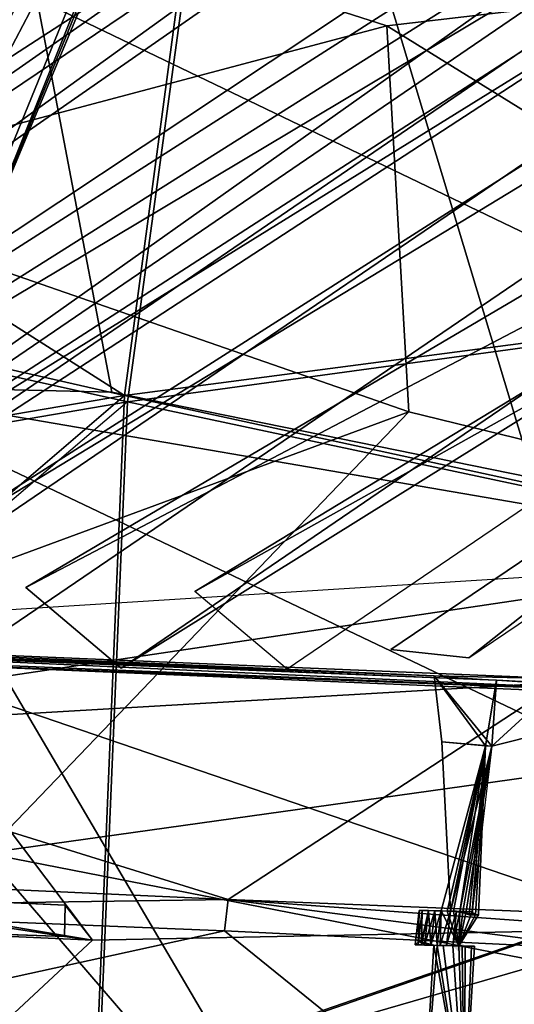
# Model space of a CAD drawing. Units: millimetres. Extents: x -12198 to 31644, y -9306 to -2540.
# Drawn here: x -6482 to -6335, y -5835 to -5541 of the extents above; entities that cross this region are included whole.
import ezdxf

# ---------------------------------------------------------------- set-up
doc = ezdxf.new("R2010")
doc.units = ezdxf.units.MM
doc.layers.add('QUANTWOOD  CWPg169.288', color=250, linetype='Continuous', lineweight=25)
doc.styles.get("Standard").update_dxf_attribs({"font": 'ariali.ttf', "height": 200})
doc.dimstyles.new('Стиль 150', dxfattribs={"dimtxt": 150, "dimasz": 150, "dimexe": 50, "dimexo": 0, "dimgap": 50, "dimtad": 1, "dimdec": 0, "dimdsep": 32, "dimtxsty": 'Standard', "dimcen": 150, "dimclrd": 256, "dimclre": 256, "dimadec": 0, "dimazin": 0, "dimtfac": 1, "dimtdec": 0, "dimtmove": 0, "dimatfit": 3, "dimfxl": 0, "dimlwd": -1, "dimarcsym": 0})

# ---------------------------------------------------------------- blocks, each defined once
blk = doc.blocks.new('*D7')
at = {"layer": 'Defpoints', "color": 0}
for p in [(-1916.51, -5017.12), (-12189.59, -5630.56), (-1916.51, -9255.65)]:
    blk.add_point(p, dxfattribs=at)
at = {"layer": 'QUANTWOOD  CWPg169.288', "lineweight": -2}
for p, q in [((-1916.51, -5017.12), (-1916.51, -9305.65)), ((-12189.59, -5630.56), (-12189.59, -9305.65))]:
    blk.add_line(p, q, dxfattribs=at)
at = {"layer": 'QUANTWOOD  CWPg169.288'}
blk.add_line((-12039.59, -9255.65), (-2066.51, -9255.65), dxfattribs=at)
for points in [[(-12039.59, -9230.65), (-12039.59, -9280.65), (-12189.59, -9255.65)], [(-2066.51, -9230.65), (-2066.51, -9280.65), (-1916.51, -9255.65)]]:
    blk.add_solid(points, dxfattribs=at)
at = {"layer": 'QUANTWOOD  CWPg169.288', "color": 0, "insert": (-7053.05, -9103.53), "char_height": 200, "attachment_point": 5}
blk.add_mtext('10273', dxfattribs=at)

msp = doc.modelspace()

# ---------------------------------------------------------------- hatches: boundary and pattern name
at = {"layer": 'QUANTWOOD  CWPg169.288', "lineweight": 25}
msp.add_hatch(color=18, dxfattribs=at).paths.add_polyline_path([(-6351.36, -5815.44), (-6352.32, -5816.35), (-6353.27, -5817.26), (-6352.36, -5818.22), (-6351.45, -5819.17), (-6350.49, -5818.26), (-6349.54, -5817.35), (-6350.45, -5816.39)])

# ---------------------------------------------------------------- linework, layer by layer
at = {"layer": 'QUANTWOOD  CWPg169.288', "color": 18, "lineweight": 25}
for points in [[(-6661.64, -5700.61), (-5760.98, -5074.52), (-5756.62, -5048.46), (-6694.41, -5703.56)], [(-5738.46, -5109.63), (-6670.75, -5769.53), (-5742.84, -5136.62), (-5738.46, -5109.63), (-6698.23, -5746.45), (-5738.46, -5109.63), (-6670.75, -5769.53), (-6698.23, -5746.45), (-5742.84, -5136.62)], [(-6534.69, -5313.06), (-6643.79, -5578.63), (-6717.38, -5765.62), (-6484.29, -5197.47), (-6629.82, -5659.32), (-6717.38, -5765.62), (-6606.36, -5733.69), (-6611.59, -5678.44), (-6411.43, -5316), (-6586.09, -5706.14), (-6584.06, -5738.89), (-6503.98, -5632.41), (-6363.29, -5295.65)], [(-6628.22, -5709.81), (-5820.99, -5201.1), (-6599.81, -5732.91), (-6628.22, -5709.81), (-5865.23, -5254.24), (-6599.81, -5732.91)], [(-6557.52, -5761.95), (-6514.03, -5622.83), (-6573.39, -5761.57), (-6573.37, -5760.63), (-6557.52, -5761.95), (-6573.37, -5760.63), (-6533.57, -5698.05), (-6338.12, -5219.63), (-6503.98, -5632.41), (-6514.03, -5622.83), (-6515.99, -5626.52), (-6643.79, -5578.63), (-6642.83, -5577.72), (-6637.83, -5563.82), (-6643.79, -5578.63), (-6637.83, -5563.82), (-6534.69, -5313.06)], [(-6584.75, -5924.81), (-8737.28, -5797.93), (-6563.74, -5787.96), (-6584.75, -5924.81), (-6372.79, -5930.79), (-6538.04, -5650.29), (-6563.74, -5787.96), (-6538.04, -5650.29), (-8761.66, -5526.39), (-6513.81, -5456.52), (-8927.37, -5422.47), (-6513.81, -5456.52), (-9226.6, -5353.68), (-6852.75, -5446.59), (-6631.74, -5425.68), (-6073.69, -5454.84), (-6069.96, -5454.93), (-6513.81, -5456.52), (-6631.74, -5425.68), (-9226.6, -5353.68), (-9162.67, -5415.94), (-8927.37, -5422.47), (-9020.89, -5465.09), (-8761.66, -5526.39)], [(-8761.66, -5526.39), (-6477.37, -5534.94), (-6454.93, -5652.26), (-6069.97, -5730.56), (-6366.31, -5658.11), (-6372.91, -5543.03), (-6067.46, -5507.31), (-6069.97, -5730.56), (-6067.46, -5507.31), (-6477.37, -5534.94), (-8761.66, -5526.39), (-6513.81, -5456.52), (-6477.37, -5534.94), (-6067.46, -5507.31), (-6069.96, -5454.93), (-6073.69, -5454.84), (-6558.15, -5434.91), (-9226.78, -5361.15)], [(-6394.86, -5365.91), (-6503.98, -5632.41), (-6394.86, -5365.91)], [(-9131.08, -5423.23), (-6716.43, -5490.01), (-6558.15, -5434.91), (-6634.41, -5459.26), (-6067.46, -5507.31), (-6372.91, -5543.03), (-6634.41, -5459.26), (-6557.21, -5591.9), (-6372.91, -5543.03)], [(-6088.69, -5731.99), (-6450.33, -5655.18), (-6458.93, -5859.6), (-6683.02, -5853.33), (-6786.19, -5712.59), (-6450.33, -5655.18), (-6428.83, -5497.78), (-6420.58, -5465.28), (-6077.74, -5507.07), (-6420.43, -5458.74), (-6429.63, -5492.16), (-6718.14, -5483.43), (-6852.75, -5446.59), (-6953.02, -5576.88), (-9120.23, -5516.92), (-6988.79, -5705.9), (-6685.85, -5854.2), (-6788.95, -5710.66), (-6763.47, -5582.32), (-6451.22, -5653.29), (-6718.14, -5483.43), (-6631.74, -5425.68), (-6420.43, -5458.74), (-6429.63, -5492.16)], [(-6480.61, -5710.52), (-6015.33, -5436.61), (-6452.22, -5734.55), (-6480.61, -5710.52), (-6059.57, -5489.75), (-6480.61, -5710.52), (-6015.33, -5436.61), (-6059.57, -5489.75), (-6452.22, -5734.55)], [(-9219.27, -5713.58), (-6988.36, -5845.13), (-6985.08, -5706.93), (-6949.37, -5580.7), (-6760.76, -5586.13), (-6949.37, -5580.7), (-6428.83, -5497.78), (-6083.8, -5605.03), (-6077.74, -5507.07), (-6083.8, -5605.03), (-6429.63, -5492.16), (-6718.14, -5483.43), (-6451.22, -5653.29), (-6788.95, -5710.66), (-6685.85, -5854.2), (-6459.88, -5860.51), (-6456.44, -5990.46), (-6672.13, -5984.4)], [(-6985.08, -5706.93), (-6786.19, -5712.59), (-6760.76, -5586.13), (-6450.33, -5655.18), (-6428.83, -5497.78), (-6083.8, -5605.03), (-6429.63, -5492.16), (-6451.22, -5653.29), (-6088.69, -5731.99)], [(-6557.21, -5591.9), (-6372.91, -5543.03), (-6366.31, -5658.11), (-6492.77, -5789.65), (-6069.97, -5730.56), (-6538.04, -5650.29), (-6454.93, -5652.26), (-6538.04, -5650.29), (-6477.37, -5534.94), (-6538.04, -5650.29), (-6372.79, -5930.79), (-6073.33, -5871.57), (-6373.66, -5927.96), (-6492.77, -5789.65), (-6574.7, -5855.91), (-6373.66, -5927.96), (-6073.33, -5871.57)], [(-6635.85, -5559.2), (-6640.61, -5562.82), (-6715.22, -5753.52), (-6573.37, -5760.63), (-6591.24, -5805.06), (-6703.97, -5791.17), (-6556.58, -5801.21), (-6469.07, -5814.51), (-6556.58, -5801.21), (-6468.85, -5805.17), (-6545.38, -5801.48), (-6460.69, -5815.64), (-6468.85, -5805.17), (-6469.07, -5814.51)], [(-6949.37, -5580.7), (-6985.08, -5706.93), (-9137.63, -5580.98), (-9350.21, -5640.39), (-9219.27, -5713.58), (-9137.63, -5580.98), (-6985.08, -5706.93), (-6683.02, -5853.33), (-6786.19, -5712.59), (-6760.76, -5586.13), (-6450.33, -5655.18)], [(-6988.79, -5705.9), (-6788.95, -5710.66), (-6763.47, -5582.32), (-6451.22, -5653.29), (-6459.88, -5860.51), (-6093.6, -5938.36), (-6088.69, -5731.99), (-6093.6, -5938.36), (-6458.93, -5859.6), (-6450.33, -5655.18), (-6088.69, -5731.99), (-6451.22, -5653.29), (-6459.88, -5860.51), (-6685.85, -5854.2), (-6672.13, -5984.4), (-6993.05, -5845.96)], [(-6533.15, -5719.55), (-8748.27, -5592.11), (-6557.21, -5591.9), (-6533.15, -5719.55), (-6366.31, -5658.11)], [(-6538.04, -5650.29), (-6069.97, -5730.56), (-6073.33, -5871.57), (-6069.97, -5730.56), (-6492.77, -5789.65), (-6366.31, -5658.11), (-6533.15, -5719.55), (-6574.7, -5855.91), (-6492.77, -5789.65)], [(-6532.34, -5882.14), (-6556.83, -5811.48), (-6556.58, -5801.21), (-6591.24, -5805.06), (-6556.83, -5811.48), (-6591.24, -5805.06), (-6705.15, -5801.41), (-6690.94, -5871.83), (-6556.83, -5811.48), (-6469.07, -5814.51), (-6546.55, -5811.73), (-6469.07, -5814.51), (-6460.69, -5815.64), (-6523.19, -5732.86), (-6545.38, -5801.48), (-6523.19, -5732.86), (-6556.58, -5801.21), (-6680.85, -5722.57), (-6523.19, -5732.86), (-6460.69, -5815.64), (-6290.55, -5812.21), (-6460.69, -5815.64), (-6532.34, -5882.14), (-6290.55, -5812.21)], [(-6590.33, -5806.01), (-6703.97, -5791.17), (-6590.33, -5806.01), (-6590.09, -5795.74), (-6703.97, -5791.17), (-6680.85, -5722.57), (-6420.22, -5803.52), (-6590.09, -5795.74), (-6420.22, -5803.52), (-6590.33, -5806.01), (-6420.22, -5803.52), (-6421.38, -5812.84), (-6306.58, -5818.37)], [(-6703.97, -5791.17), (-6680.85, -5722.57), (-6556.58, -5801.21), (-6545.38, -5801.48), (-6468.85, -5805.17)], [(-6420.22, -5803.52), (-6319.61, -5737.71), (-6680.85, -5722.57), (-6358.83, -5736.77), (-6319.61, -5737.71), (-6218.89, -5745.71), (-6211.2, -5815.03)], [(-6680.85, -5722.57), (-6562.34, -5729.13), (-6523.19, -5732.86), (-6540.91, -5731.51), (-6268.34, -5742.66), (-6340.18, -5738.15), (-6562.34, -5729.13), (-6555.8, -5729.28), (-6340.18, -5738.15), (-6555.8, -5729.28), (-6358.83, -5736.77), (-6340.18, -5738.15), (-6343.45, -5757.69), (-6356.5, -5756.45), (-6358.83, -5736.77), (-6343.45, -5757.69), (-6340.18, -5738.15), (-6341.58, -5757.74), (-6319.61, -5737.71), (-6276.72, -5741.53), (-6341.58, -5757.74), (-6340.18, -5738.15)], [(-6319.61, -5737.71), (-6341.58, -5757.74), (-6358.83, -5736.77), (-6555.8, -5729.28), (-6581.93, -5727.73), (-6561.87, -5748.76), (-6571.21, -5748.54), (-6569.59, -5798.1), (-6571.46, -5798.05), (-6577.99, -5797.9), (-6571.46, -5798.05), (-6572.39, -5798.03), (-6577.99, -5797.9), (-6574.26, -5797.99), (-6572.39, -5798.03), (-6574.26, -5797.99), (-6572.63, -5808.3), (-6568.65, -5798.12), (-6570.52, -5798.08), (-6572.63, -5808.3), (-6572.39, -5798.03), (-6570.52, -5798.08)], [(-6268.34, -5742.66), (-6540.91, -5731.51), (-6562.34, -5729.13), (-6523.19, -5732.86), (-6268.34, -5742.66)], [(-6298.96, -5812.01), (-6300.13, -5822.26), (-6290.55, -5812.21), (-6523.19, -5732.86), (-6218.89, -5745.71), (-6268.34, -5742.66), (-6276.72, -5741.53), (-6278.15, -5762.05), (-6268.34, -5742.66), (-6276.72, -5741.53), (-6268.34, -5742.66), (-6340.18, -5738.15), (-6276.72, -5741.53)], [(-6300.13, -5822.26), (-6205.86, -5826.37), (-6290.55, -5812.21), (-6298.96, -5812.01), (-6204.68, -5816.12), (-6298.96, -5812.01), (-6211.2, -5815.03), (-6319.61, -5737.71), (-6306.34, -5808.1), (-6319.61, -5737.71), (-6420.22, -5803.52), (-6421.38, -5812.84), (-6306.58, -5818.37), (-6266.32, -5814.66), (-6420.22, -5803.52), (-6266.32, -5814.66), (-6306.34, -5808.1)], [(-6353.96, -5806.97), (-6356.5, -5756.45), (-6341.58, -5757.74), (-6358.83, -5736.77), (-6356.5, -5756.45)], [(-6353.03, -5806.99), (-6354.9, -5806.94), (-6351.41, -5817.3), (-6356.76, -5806.9), (-6362.37, -5806.77), (-6353.96, -5806.97), (-6356.76, -5806.9), (-6353.96, -5806.97), (-6352.1, -5807.01), (-6353.96, -5806.97), (-6352.1, -5807.01), (-6351.16, -5807.03), (-6341.58, -5757.74), (-6350.23, -5807.05), (-6341.58, -5757.74), (-6349.29, -5807.08), (-6341.58, -5757.74), (-6349.29, -5807.08), (-6341.58, -5757.74), (-6347.43, -5807.12), (-6343.45, -5757.69), (-6346.51, -5808.08), (-6343.45, -5757.69), (-6345.58, -5808.1), (-6343.45, -5757.69), (-6346.51, -5808.08), (-6343.45, -5757.69), (-6347.45, -5808.05), (-6343.45, -5757.69), (-6348.38, -5808.03), (-6343.45, -5757.69), (-6351.16, -5807.03), (-6343.45, -5757.69), (-6353.03, -5806.99), (-6343.45, -5757.69), (-6354.9, -5806.94), (-6343.45, -5757.69), (-6356.76, -5806.9), (-6363.3, -5806.74), (-6356.76, -5806.9), (-6358.63, -5806.85), (-6363.3, -5806.74), (-6358.63, -5806.85), (-6363.3, -5806.74), (-6360.5, -5806.81), (-6363.3, -5806.74), (-6360.5, -5806.81), (-6358.63, -5806.85), (-6356.76, -5806.9), (-6362.37, -5806.77), (-6360.5, -5806.81), (-6353.96, -5806.97), (-6358.63, -5806.85), (-6360.5, -5806.81), (-6362.37, -5806.77), (-6360.5, -5806.81), (-6362.61, -5817.04), (-6360.5, -5806.81), (-6361.68, -5817.06), (-6360.5, -5806.81), (-6362.59, -5816.1), (-6361.68, -5817.06), (-6360.5, -5806.81), (-6361.68, -5817.06), (-6362.61, -5817.04), (-6358.88, -5817.13), (-6361.68, -5817.06), (-6359.81, -5817.1), (-6358.88, -5817.13), (-6359.81, -5817.1), (-6357.94, -5817.15), (-6349.8, -5867.8), (-6356.08, -5817.19), (-6349.8, -5867.8), (-6353.27, -5817.26), (-6349.8, -5867.8), (-6351.41, -5817.3), (-6349.8, -5867.8), (-6349.54, -5817.35), (-6349.8, -5867.8), (-6347.67, -5817.39), (-6349.8, -5867.8), (-6346.74, -5817.41), (-6349.8, -5867.8), (-6346.74, -5817.41), (-6349.8, -5867.8), (-6346.74, -5817.41), (-6349.8, -5867.8), (-6347.67, -5817.39), (-6349.8, -5867.8), (-6349.54, -5817.35), (-6350.47, -5817.33), (-6349.8, -5867.8), (-6350.47, -5817.33), (-6351.41, -5817.3), (-6349.8, -5867.8), (-6351.41, -5817.3), (-6358.88, -5817.13), (-6361.92, -5866.57), (-6357.94, -5817.15), (-6361.92, -5866.57)], [(-6361.92, -5866.57), (-6358.88, -5817.13), (-6353.27, -5817.26), (-6355.14, -5817.22), (-6353.96, -5806.97), (-6355.14, -5817.22), (-6357.01, -5817.17), (-6353.96, -5806.97), (-6343.45, -5757.69), (-6341.58, -5757.74), (-6347.43, -5807.12)], [(-6349.29, -5807.08), (-6341.58, -5757.74), (-6349.29, -5807.08)], [(-6329.7, -5886.96), (-6690.94, -5871.83), (-6421.38, -5812.84), (-6690.94, -5871.83), (-6590.33, -5806.01), (-6690.94, -5871.83), (-6705.15, -5801.41), (-6591.24, -5805.06), (-6737.81, -5799.7), (-6591.24, -5805.06), (-6723.25, -5855.18), (-6737.81, -5799.7), (-6737.59, -5790.37), (-6705.15, -5801.41), (-6737.81, -5799.7)], [(-6362.59, -5816.1), (-6362.37, -5806.77), (-6362.59, -5816.1), (-6363.52, -5816.08), (-6362.37, -5806.77)], [(-6347.67, -5817.39), (-6349.54, -5817.35), (-6351.41, -5817.3), (-6350.47, -5817.33), (-6351.41, -5817.3), (-6350.47, -5817.33), (-6349.54, -5817.35), (-6351.41, -5817.3), (-6347.67, -5817.39), (-6351.41, -5817.3), (-6346.74, -5817.41), (-6351.41, -5817.3), (-6347.67, -5817.39), (-6346.74, -5817.41), (-6351.41, -5817.3), (-6353.27, -5817.26), (-6346.74, -5817.41), (-6353.27, -5817.26), (-6346.74, -5817.41), (-6353.27, -5817.26), (-6351.41, -5817.3), (-6353.27, -5817.26), (-6356.08, -5817.19), (-6351.41, -5817.3), (-6356.08, -5817.19), (-6357.94, -5817.15), (-6358.63, -5806.85), (-6359.81, -5817.1), (-6358.63, -5806.85), (-6360.5, -5806.81), (-6359.81, -5817.1)], [(-6353.27, -5817.26), (-6352.1, -5807.01), (-6353.27, -5817.26), (-6355.14, -5817.22), (-6352.1, -5807.01)], [(-6346.51, -5808.08), (-6345.58, -5808.1), (-6351.41, -5817.3), (-6353.03, -5806.99), (-6345.58, -5808.1), (-6346.51, -5808.08), (-6353.03, -5806.99), (-6346.51, -5808.08), (-6351.16, -5807.03), (-6346.51, -5808.08), (-6347.45, -5808.05), (-6351.16, -5807.03), (-6350.23, -5807.05), (-6351.41, -5817.3), (-6350.23, -5807.05), (-6349.29, -5807.08), (-6351.41, -5817.3), (-6346.51, -5808.08), (-6347.43, -5807.12), (-6351.41, -5817.3), (-6347.43, -5807.12), (-6349.29, -5807.08)], [(-6347.45, -5808.05), (-6348.38, -5808.03)], [(-6532.34, -5882.14), (-6546.55, -5811.73), (-6460.69, -5815.64)]]:
    msp.add_lwpolyline(points, dxfattribs=at)
for points in [[(-6661.64, -5700.61), (-5756.62, -5048.46), (-6694.41, -5703.56), (-5760.98, -5074.52)], [(-6694.41, -5703.56), (-5756.62, -5048.46), (-5760.98, -5074.52)], [(-6661.64, -5700.61), (-5756.62, -5048.46), (-6694.41, -5703.56)], [(-6661.64, -5700.61), (-5760.98, -5074.52), (-5756.62, -5048.46)], [(-6694.41, -5703.56), (-5760.98, -5074.52), (-6661.64, -5700.61)], [(-6624.75, -5642.62), (-5757.4, -5081.15), (-6671.22, -5632.17)], [(-6624.75, -5642.62), (-5757.4, -5081.15), (-6671.22, -5632.17), (-6624.75, -5642.62), (-6671.22, -5632.17), (-5757.4, -5081.15)], [(-5742.84, -5136.62), (-5738.46, -5109.63), (-6698.23, -5746.45), (-5742.84, -5136.62), (-6670.75, -5769.53), (-5738.46, -5109.63)], [(-6698.23, -5746.45), (-5738.46, -5109.63), (-6670.75, -5769.53)], [(-5742.84, -5136.62), (-6698.23, -5746.45), (-6670.75, -5769.53)], [(-6144.91, -6288.46), (-6416.99, -5196.27), (-6467.95, -5217.48)], [(-6144.91, -6288.46), (-6416.99, -5196.27), (-6467.95, -5217.48), (-6144.91, -6288.46), (-6467.95, -5217.48), (-6416.99, -5196.27)], [(-5820.99, -5201.1), (-6628.22, -5709.81), (-5865.23, -5254.24)], [(-5820.99, -5201.1), (-6628.22, -5709.81), (-5865.23, -5254.24), (-5820.99, -5201.1), (-5865.23, -5254.24), (-6599.81, -5732.91)], [(-6628.22, -5709.81), (-5820.99, -5201.1), (-6599.81, -5732.91)], [(-6338.12, -5219.63), (-6554.98, -5655.49), (-6533.57, -5698.05)], [(-6503.98, -5632.41), (-6338.12, -5219.63), (-6533.57, -5698.05)], [(-6503.98, -5632.41), (-6394.86, -5365.91), (-6338.12, -5219.63)], [(-5865.23, -5254.24), (-6628.22, -5709.81), (-6599.81, -5732.91)], [(-5927.73, -5289.19), (-5885.46, -5279.92), (-6579.64, -5710.03)], [(-5885.46, -5279.92), (-6579.64, -5710.03), (-6551.22, -5733.13), (-5885.46, -5279.92), (-6579.64, -5710.03)], [(-5927.73, -5289.19), (-5885.46, -5279.92), (-6579.64, -5710.03), (-5927.73, -5289.19), (-6579.64, -5710.03), (-5885.46, -5279.92)], [(-5885.46, -5279.92), (-6551.22, -5733.13), (-6579.64, -5710.03), (-5885.46, -5279.92), (-6551.22, -5733.13), (-6579.64, -5710.03)], [(-6363.29, -5295.65), (-6503.98, -5632.41), (-6584.06, -5738.89)], [(-6363.29, -5295.65), (-6394.86, -5365.91), (-6503.98, -5632.41)], [(-5992.21, -5368.01), (-6530.12, -5710.27), (-5950.87, -5358.72)], [(-6530.12, -5710.27), (-5950.87, -5358.72), (-6501.71, -5733.37), (-6530.12, -5710.27), (-5950.87, -5358.72)], [(-5992.21, -5368.01), (-6530.12, -5710.27), (-5950.87, -5358.72), (-5992.21, -5368.01), (-5950.87, -5358.72), (-6530.12, -5710.27)], [(-6530.12, -5710.27), (-6501.71, -5733.37), (-5950.87, -5358.72), (-6530.12, -5710.27), (-6501.71, -5733.37), (-5950.87, -5358.72)], [(-6015.33, -5436.61), (-6059.57, -5489.75), (-6452.22, -5734.55), (-6015.33, -5436.61), (-6480.61, -5710.52), (-6059.57, -5489.75)], [(-6480.61, -5710.52), (-6015.33, -5436.61), (-6452.22, -5734.55)], [(-6634.41, -5459.26), (-6372.91, -5543.03), (-6067.46, -5507.31), (-6634.41, -5459.26), (-6557.21, -5591.9), (-6372.91, -5543.03)], [(-6763.47, -5582.32), (-6451.22, -5653.29), (-6718.14, -5483.43)], [(-6429.63, -5492.16), (-6718.14, -5483.43), (-6451.22, -5653.29)], [(-6059.57, -5489.75), (-6480.61, -5710.52), (-6452.22, -5734.55)], [(-6083.8, -5605.03), (-6429.63, -5492.16), (-6451.22, -5653.29)], [(-6428.83, -5497.78), (-6450.33, -5655.18), (-6760.76, -5586.13)], [(-6450.33, -5655.18), (-6428.83, -5497.78), (-6083.8, -5605.03)], [(-6477.37, -5534.94), (-6067.46, -5507.31), (-6069.97, -5730.56)], [(-6069.97, -5730.56), (-6067.46, -5507.31), (-6372.91, -5543.03)], [(-6122.07, -5524.7), (-6430.18, -5711.72), (-6079.8, -5515.43)], [(-6079.8, -5515.43), (-6430.18, -5711.72), (-6079.8, -5515.43), (-6402.7, -5734.79), (-6430.18, -5711.72)], [(-6122.07, -5524.7), (-6430.18, -5711.72), (-6079.8, -5515.43), (-6122.07, -5524.7), (-6079.8, -5515.43), (-6430.18, -5711.72)], [(-6079.8, -5515.43), (-6402.7, -5734.79), (-6430.18, -5711.72), (-6079.8, -5515.43), (-6402.7, -5734.79), (-6430.18, -5711.72)], [(-8761.66, -5526.39), (-6477.37, -5534.94), (-6538.04, -5650.29)], [(-6454.93, -5652.26), (-6538.04, -5650.29), (-6477.37, -5534.94)], [(-6069.97, -5730.56), (-6454.93, -5652.26), (-6477.37, -5534.94)], [(-6366.31, -5658.11), (-6372.91, -5543.03), (-6557.21, -5591.9)], [(-6372.91, -5543.03), (-6366.31, -5658.11), (-6069.97, -5730.56)], [(-6451.22, -5653.29), (-6763.47, -5582.32), (-6788.95, -5710.66)], [(-6760.76, -5586.13), (-6985.08, -5706.93), (-6786.19, -5712.59), (-6760.76, -5586.13), (-6450.33, -5655.18), (-6786.19, -5712.59)], [(-6557.21, -5591.9), (-6533.15, -5719.55), (-6366.31, -5658.11), (-6557.21, -5591.9), (-8748.27, -5592.11), (-6533.15, -5719.55)], [(-6348.43, -5731.41), (-6187.5, -5604.43), (-6348.43, -5731.41), (-6145.21, -5594.23), (-6187.5, -5604.43)], [(-6348.43, -5731.41), (-6145.21, -5594.23), (-6187.5, -5604.43), (-6348.43, -5731.41), (-6145.21, -5594.23), (-6187.5, -5604.43)], [(-6451.22, -5653.29), (-6088.69, -5731.99), (-6083.8, -5605.03)], [(-6083.8, -5605.03), (-6088.69, -5731.99), (-6450.33, -5655.18)], [(-6371.73, -5728.99), (-6348.43, -5731.41), (-6187.5, -5604.43)], [(-6371.73, -5728.99), (-6348.43, -5731.41), (-6187.5, -5604.43), (-6371.73, -5728.99), (-6187.5, -5604.43), (-6348.43, -5731.41)], [(-6563.74, -5787.96), (-6538.04, -5650.29), (-6372.79, -5930.79)], [(-6073.33, -5871.57), (-6372.79, -5930.79), (-6538.04, -5650.29)], [(-6538.04, -5650.29), (-6069.97, -5730.56), (-6073.33, -5871.57)], [(-6069.97, -5730.56), (-6538.04, -5650.29), (-6454.93, -5652.26)], [(-6451.22, -5653.29), (-6788.95, -5710.66), (-6685.85, -5854.2)], [(-6683.02, -5853.33), (-6786.19, -5712.59), (-6450.33, -5655.18)], [(-6685.85, -5854.2), (-6459.88, -5860.51), (-6451.22, -5653.29)], [(-6450.33, -5655.18), (-6683.02, -5853.33), (-6458.93, -5859.6), (-6455.41, -5986.75), (-6669.24, -5980.73), (-6458.93, -5859.6)], [(-6088.69, -5731.99), (-6451.22, -5653.29), (-6459.88, -5860.51)], [(-6458.93, -5859.6), (-6450.33, -5655.18), (-6088.69, -5731.99)], [(-6492.77, -5789.65), (-6366.31, -5658.11), (-6533.15, -5719.55)], [(-6366.31, -5658.11), (-6492.77, -5789.65), (-6069.97, -5730.56)], [(-6261.63, -5735.35), (-6614.37, -5755.92), (-6256.18, -5702.77)], [(-6256.18, -5702.77), (-6614.37, -5755.92), (-6256.18, -5702.77), (-6579.95, -5723.1), (-6614.37, -5755.92)], [(-6261.63, -5735.35), (-6614.37, -5755.92), (-6256.18, -5702.77), (-6261.63, -5735.35), (-6256.18, -5702.77), (-6614.37, -5755.92)], [(-6256.18, -5702.77), (-6579.95, -5723.1), (-6614.37, -5755.92), (-6256.18, -5702.77), (-6579.95, -5723.1), (-6614.37, -5755.92)], [(-6581.93, -5727.73), (-6562.34, -5729.13), (-6680.85, -5722.57), (-6358.83, -5736.77)], [(-6590.09, -5795.74), (-6420.22, -5803.52), (-6680.85, -5722.57)], [(-6420.22, -5803.52), (-6319.61, -5737.71), (-6680.85, -5722.57)], [(-6319.61, -5737.71), (-6358.83, -5736.77), (-6680.85, -5722.57)], [(-6680.85, -5722.57), (-6358.83, -5736.77), (-6581.93, -5727.73)], [(-6358.83, -5736.77), (-6555.8, -5729.28), (-6581.93, -5727.73)], [(-6562.34, -5729.13), (-6555.8, -5729.28), (-6340.18, -5738.15)], [(-6562.34, -5729.13), (-6340.18, -5738.15), (-6268.34, -5742.66)], [(-6268.34, -5742.66), (-6540.91, -5731.51), (-6562.34, -5729.13)], [(-6343.45, -5757.69), (-6358.83, -5736.77), (-6340.18, -5738.15), (-6555.8, -5729.28), (-6358.83, -5736.77), (-6340.18, -5738.15)], [(-6523.19, -5732.86), (-6540.91, -5731.51), (-6268.34, -5742.66)], [(-6073.33, -5871.57), (-6069.97, -5730.56), (-6492.77, -5789.65)], [(-6459.88, -5860.51), (-6093.6, -5938.36), (-6088.69, -5731.99)], [(-6088.69, -5731.99), (-6093.6, -5938.36), (-6458.93, -5859.6)], [(-6545.38, -5801.48), (-6523.19, -5732.86), (-6460.69, -5815.64)], [(-6290.55, -5812.21), (-6523.19, -5732.86), (-6218.89, -5745.71)], [(-6290.55, -5812.21), (-6460.69, -5815.64), (-6523.19, -5732.86)], [(-6523.19, -5732.86), (-6268.34, -5742.66), (-6218.89, -5745.71)], [(-6306.34, -5808.1), (-6319.61, -5737.71), (-6420.22, -5803.52)], [(-6319.61, -5737.71), (-6341.58, -5757.74), (-6358.83, -5736.77)], [(-6343.45, -5757.69), (-6358.83, -5736.77), (-6356.5, -5756.45)], [(-6356.5, -5756.45), (-6358.83, -5736.77), (-6341.58, -5757.74)], [(-6347.43, -5807.12), (-6343.45, -5757.69), (-6341.58, -5757.74), (-6340.18, -5738.15), (-6343.45, -5757.69), (-6341.58, -5757.74)], [(-6341.58, -5757.74), (-6319.61, -5737.71), (-6276.72, -5741.53)], [(-6340.18, -5738.15), (-6341.58, -5757.74), (-6276.72, -5741.53)], [(-6268.34, -5742.66), (-6340.18, -5738.15), (-6276.72, -5741.53)], [(-6351.16, -5807.03), (-6341.58, -5757.74), (-6353.96, -5806.97), (-6343.45, -5757.69), (-6356.76, -5806.9), (-6359.81, -5817.1), (-6357.01, -5817.17), (-6356.76, -5806.9), (-6357.01, -5817.17), (-6355.14, -5817.22), (-6358.88, -5817.13), (-6357.01, -5817.17), (-6359.81, -5817.1), (-6358.63, -5806.85), (-6359.81, -5817.1), (-6361.68, -5817.06), (-6358.63, -5806.85), (-6357.94, -5817.15), (-6356.76, -5806.9), (-6357.94, -5817.15), (-6351.41, -5817.3), (-6351.16, -5807.03), (-6351.41, -5817.3), (-6353.27, -5817.26)], [(-6354.9, -5806.94), (-6343.45, -5757.69), (-6356.76, -5806.9)], [(-6356.76, -5806.9), (-6343.45, -5757.69), (-6353.96, -5806.97)], [(-6353.96, -5806.97), (-6343.45, -5757.69), (-6356.5, -5756.45)], [(-6353.96, -5806.97), (-6356.5, -5756.45), (-6341.58, -5757.74)], [(-6353.03, -5806.99), (-6343.45, -5757.69), (-6354.9, -5806.94)], [(-6353.96, -5806.97), (-6341.58, -5757.74), (-6351.16, -5807.03)], [(-6351.16, -5807.03), (-6343.45, -5757.69), (-6353.03, -5806.99)], [(-6348.38, -5808.03), (-6343.45, -5757.69), (-6351.16, -5807.03)], [(-6351.16, -5807.03), (-6341.58, -5757.74), (-6350.23, -5807.05)], [(-6350.23, -5807.05), (-6341.58, -5757.74), (-6349.29, -5807.08)], [(-6349.29, -5807.08), (-6341.58, -5757.74), (-6347.43, -5807.12)], [(-6347.45, -5808.05), (-6343.45, -5757.69), (-6348.38, -5808.03)], [(-6346.51, -5808.08), (-6343.45, -5757.69), (-6347.45, -5808.05)], [(-6347.43, -5807.12), (-6343.45, -5757.69), (-6346.51, -5808.08)], [(-6346.51, -5808.08), (-6343.45, -5757.69), (-6345.58, -5808.1)], [(-6345.58, -5808.1), (-6343.45, -5757.69), (-6346.51, -5808.08)], [(-6492.77, -5789.65), (-6373.66, -5927.96), (-6073.33, -5871.57), (-6492.77, -5789.65), (-6574.7, -5855.91), (-6373.66, -5927.96)], [(-6590.33, -5806.01), (-6420.22, -5803.52), (-6590.09, -5795.74)], [(-6556.83, -5811.48), (-6591.24, -5805.06), (-6556.58, -5801.21), (-6556.83, -5811.48), (-6556.58, -5801.21), (-6469.07, -5814.51)], [(-6469.07, -5814.51), (-6556.58, -5801.21), (-6468.85, -5805.17)], [(-6556.58, -5801.21), (-6545.38, -5801.48), (-6468.85, -5805.17)], [(-6468.85, -5805.17), (-6545.38, -5801.48), (-6460.69, -5815.64)], [(-6421.38, -5812.84), (-6420.22, -5803.52), (-6590.33, -5806.01)], [(-6469.07, -5814.51), (-6468.85, -5805.17), (-6460.69, -5815.64)], [(-6420.22, -5803.52), (-6266.32, -5814.66), (-6306.34, -5808.1), (-6420.22, -5803.52), (-6421.38, -5812.84), (-6306.58, -5818.37)], [(-6306.58, -5818.37), (-6266.32, -5814.66), (-6420.22, -5803.52)], [(-6590.33, -5806.01), (-6690.94, -5871.83), (-6421.38, -5812.84)], [(-6364.48, -5816.99), (-6363.52, -5816.08), (-6358.88, -5817.13), (-6359.81, -5817.1), (-6361.68, -5817.06), (-6358.88, -5817.13), (-6361.68, -5817.06), (-6362.59, -5816.1), (-6363.52, -5816.08), (-6363.3, -5806.74), (-6363.52, -5816.08), (-6364.48, -5816.99), (-6363.3, -5806.74), (-6364.48, -5816.99), (-6363.3, -5806.74), (-6363.55, -5817.02), (-6363.3, -5806.74), (-6363.55, -5817.02)], [(-6363.3, -5806.74), (-6363.52, -5816.08), (-6364.48, -5816.99), (-6363.3, -5806.74), (-6364.48, -5816.99), (-6363.3, -5806.74), (-6364.48, -5816.99), (-6363.55, -5817.02), (-6363.3, -5806.74), (-6363.55, -5817.02), (-6363.3, -5806.74), (-6363.55, -5817.02), (-6362.37, -5806.77)], [(-6362.61, -5817.04), (-6363.55, -5817.02), (-6358.88, -5817.13), (-6364.48, -5816.99), (-6363.55, -5817.02), (-6362.37, -5806.77), (-6363.55, -5817.02)], [(-6362.37, -5806.77), (-6363.55, -5817.02), (-6362.61, -5817.04)], [(-6362.37, -5806.77), (-6362.59, -5816.1), (-6363.52, -5816.08), (-6362.37, -5806.77), (-6363.52, -5816.08), (-6363.3, -5806.74)], [(-6362.37, -5806.77), (-6356.76, -5806.9), (-6363.3, -5806.74)], [(-6363.3, -5806.74), (-6356.76, -5806.9), (-6358.63, -5806.85), (-6363.3, -5806.74), (-6358.63, -5806.85), (-6363.3, -5806.74), (-6358.63, -5806.85), (-6360.5, -5806.81), (-6363.3, -5806.74), (-6360.5, -5806.81), (-6363.3, -5806.74), (-6360.5, -5806.81), (-6362.37, -5806.77)], [(-6362.61, -5817.04), (-6360.5, -5806.81), (-6362.37, -5806.77)], [(-6361.68, -5817.06), (-6360.5, -5806.81), (-6362.61, -5817.04)], [(-6360.5, -5806.81), (-6361.68, -5817.06), (-6362.59, -5816.1), (-6360.5, -5806.81), (-6362.59, -5816.1), (-6362.37, -5806.77)], [(-6353.96, -5806.97), (-6352.1, -5807.01), (-6353.96, -5806.97), (-6356.76, -5806.9), (-6353.96, -5806.97), (-6356.76, -5806.9), (-6362.37, -5806.77), (-6353.96, -5806.97), (-6362.37, -5806.77), (-6360.5, -5806.81), (-6353.96, -5806.97), (-6360.5, -5806.81), (-6358.63, -5806.85), (-6353.96, -5806.97), (-6358.63, -5806.85), (-6356.76, -5806.9)], [(-6359.81, -5817.1), (-6358.63, -5806.85), (-6360.5, -5806.81), (-6359.81, -5817.1), (-6360.5, -5806.81), (-6361.68, -5817.06)], [(-6358.63, -5806.85), (-6359.81, -5817.1), (-6361.68, -5817.06), (-6358.63, -5806.85), (-6361.68, -5817.06), (-6360.5, -5806.81)], [(-6357.94, -5817.15), (-6358.63, -5806.85), (-6359.81, -5817.1)], [(-6356.76, -5806.9), (-6357.01, -5817.17), (-6359.81, -5817.1), (-6356.76, -5806.9), (-6359.81, -5817.1), (-6358.63, -5806.85)], [(-6358.63, -5806.85), (-6357.94, -5817.15), (-6356.76, -5806.9)], [(-6356.76, -5806.9), (-6357.94, -5817.15), (-6351.41, -5817.3)], [(-6353.96, -5806.97), (-6355.14, -5817.22), (-6357.01, -5817.17), (-6353.96, -5806.97), (-6357.01, -5817.17), (-6356.76, -5806.9)], [(-6356.76, -5806.9), (-6351.41, -5817.3), (-6354.9, -5806.94)], [(-6352.1, -5807.01), (-6353.27, -5817.26), (-6355.14, -5817.22), (-6352.1, -5807.01), (-6355.14, -5817.22), (-6353.96, -5806.97)], [(-6351.41, -5817.3), (-6347.43, -5807.12), (-6346.51, -5808.08), (-6351.41, -5817.3), (-6346.51, -5808.08), (-6345.58, -5808.1), (-6351.41, -5817.3), (-6345.58, -5808.1), (-6353.03, -5806.99), (-6351.41, -5817.3), (-6353.03, -5806.99), (-6354.9, -5806.94)], [(-6351.16, -5807.03), (-6352.1, -5807.01), (-6353.96, -5806.97)], [(-6351.16, -5807.03), (-6352.1, -5807.01), (-6353.27, -5817.26), (-6351.16, -5807.03), (-6353.27, -5817.26), (-6351.41, -5817.3), (-6351.16, -5807.03), (-6351.41, -5817.3)], [(-6345.58, -5808.1), (-6346.51, -5808.08), (-6353.03, -5806.99)], [(-6353.03, -5806.99), (-6346.51, -5808.08), (-6351.16, -5807.03)], [(-6351.16, -5807.03), (-6350.23, -5807.05), (-6351.41, -5817.3)], [(-6351.41, -5817.3), (-6350.23, -5807.05), (-6349.29, -5807.08), (-6351.41, -5817.3), (-6349.29, -5807.08)], [(-6349.29, -5807.08), (-6347.43, -5807.12), (-6351.41, -5817.3)], [(-6351.16, -5807.03), (-6346.51, -5808.08), (-6347.45, -5808.05), (-6351.16, -5807.03), (-6347.45, -5808.05), (-6348.38, -5808.03)], [(-6556.83, -5811.48), (-6469.07, -5814.51), (-6546.55, -5811.73)], [(-6532.34, -5882.14), (-6460.69, -5815.64), (-6546.55, -5811.73), (-6532.34, -5882.14), (-6556.83, -5811.48), (-6546.55, -5811.73)], [(-6421.38, -5812.84), (-6690.94, -5871.83), (-6329.7, -5886.96)], [(-6546.55, -5811.73), (-6469.07, -5814.51), (-6460.69, -5815.64)], [(-6532.34, -5882.14), (-6290.55, -5812.21), (-6228.05, -5894.99)], [(-6532.34, -5882.14), (-6460.69, -5815.64), (-6290.55, -5812.21)], [(-6329.7, -5886.96), (-6306.58, -5818.37), (-6421.38, -5812.84)], [(-6358.88, -5817.13), (-6359.81, -5817.1), (-6361.68, -5817.06), (-6358.88, -5817.13), (-6361.68, -5817.06), (-6362.61, -5817.04), (-6358.88, -5817.13), (-6362.61, -5817.04), (-6363.55, -5817.02), (-6358.88, -5817.13), (-6363.55, -5817.02), (-6364.48, -5816.99), (-6358.88, -5817.13), (-6364.48, -5816.99), (-6363.52, -5816.08), (-6358.88, -5817.13), (-6363.52, -5816.08), (-6362.59, -5816.1)], [(-6362.59, -5816.1), (-6361.68, -5817.06), (-6358.88, -5817.13)], [(-6358.88, -5817.13), (-6351.41, -5817.3), (-6349.8, -5867.8), (-6358.88, -5817.13), (-6361.92, -5866.57), (-6357.94, -5817.15)], [(-6349.8, -5867.8), (-6361.92, -5866.57), (-6358.88, -5817.13)], [(-6357.94, -5817.15), (-6361.92, -5866.57), (-6349.8, -5867.8)], [(-6358.88, -5817.13), (-6361.68, -5817.06), (-6359.81, -5817.1), (-6358.88, -5817.13), (-6359.81, -5817.1), (-6357.01, -5817.17), (-6358.88, -5817.13), (-6357.01, -5817.17), (-6355.14, -5817.22), (-6358.88, -5817.13), (-6355.14, -5817.22), (-6353.27, -5817.26), (-6358.88, -5817.13), (-6353.27, -5817.26), (-6351.41, -5817.3)], [(-6357.94, -5817.15), (-6359.81, -5817.1), (-6358.88, -5817.13)], [(-6357.94, -5817.15), (-6356.08, -5817.19), (-6349.8, -5867.8), (-6351.41, -5817.3), (-6350.47, -5817.33), (-6349.8, -5867.8), (-6350.47, -5817.33), (-6349.8, -5867.8), (-6350.47, -5817.33), (-6349.54, -5817.35), (-6349.8, -5867.8)], [(-6357.94, -5817.15), (-6356.08, -5817.19), (-6351.41, -5817.3)], [(-6356.08, -5817.19), (-6349.8, -5867.8), (-6353.27, -5817.26)], [(-6351.41, -5817.3), (-6356.08, -5817.19), (-6353.27, -5817.26), (-6351.41, -5817.3), (-6353.27, -5817.26), (-6346.74, -5817.41)], [(-6353.27, -5817.26), (-6349.8, -5867.8), (-6351.41, -5817.3)], [(-6346.74, -5817.41), (-6353.27, -5817.26), (-6346.74, -5817.41), (-6353.27, -5817.26), (-6351.41, -5817.3), (-6346.74, -5817.41), (-6351.41, -5817.3), (-6347.67, -5817.39)], [(-6351.41, -5817.3), (-6349.8, -5867.8), (-6349.54, -5817.35)], [(-6347.67, -5817.39), (-6351.41, -5817.3), (-6349.54, -5817.35)], [(-6351.41, -5817.3), (-6346.74, -5817.41), (-6351.41, -5817.3), (-6346.74, -5817.41), (-6347.67, -5817.39), (-6351.41, -5817.3), (-6347.67, -5817.39), (-6349.54, -5817.35), (-6351.41, -5817.3), (-6349.54, -5817.35), (-6350.47, -5817.33)], [(-6350.47, -5817.33), (-6351.41, -5817.3), (-6350.47, -5817.33), (-6351.41, -5817.3)], [(-6349.54, -5817.35), (-6349.8, -5867.8), (-6347.67, -5817.39)], [(-6347.67, -5817.39), (-6349.8, -5867.8), (-6349.54, -5817.35)], [(-6347.67, -5817.39), (-6349.8, -5867.8), (-6346.74, -5817.41)], [(-6346.74, -5817.41), (-6349.8, -5867.8), (-6346.74, -5817.41), (-6349.8, -5867.8), (-6346.74, -5817.41), (-6349.8, -5867.8), (-6347.67, -5817.39)]]:
    msp.add_lwpolyline(points, close=True, dxfattribs=at)
at = {"layer": 'QUANTWOOD  CWPg169.288', "lineweight": 25}
msp.add_spline([(-8230.58, -7603.79), (-7645.46, -7630.78), (-6638.76, -8453.48), (-6061.69, -8695.42), (-5931.35, -8698.52), (-5099.62, -8730.98), (-4173.05, -8362.3), (-3651.84, -8055.42), (-3070.92, -7266.63), (-2601.9, -6457.47), (-2041.03, -5584.94), (-1966.14, -4580.53), (-2021.76, -4413.53)], degree=3, dxfattribs=at)

# ---------------------------------------------------------------- dimensions: what is measured, and where the dimension line sits
at = {"layer": 'QUANTWOOD  CWPg169.288'}
dim = msp.add_linear_dim(base=(-1916.51, -9255.65), p1=(-12189.59, -5630.56), p2=(-1916.51, -5017.12), dimstyle='Стиль 150', dxfattribs=at)
dim.commit()
dim.dimension.update_dxf_attribs({"geometry": '*D7', "text_midpoint": (-7053.05, -9103.53)})

doc.saveas('drawing.dxf')
